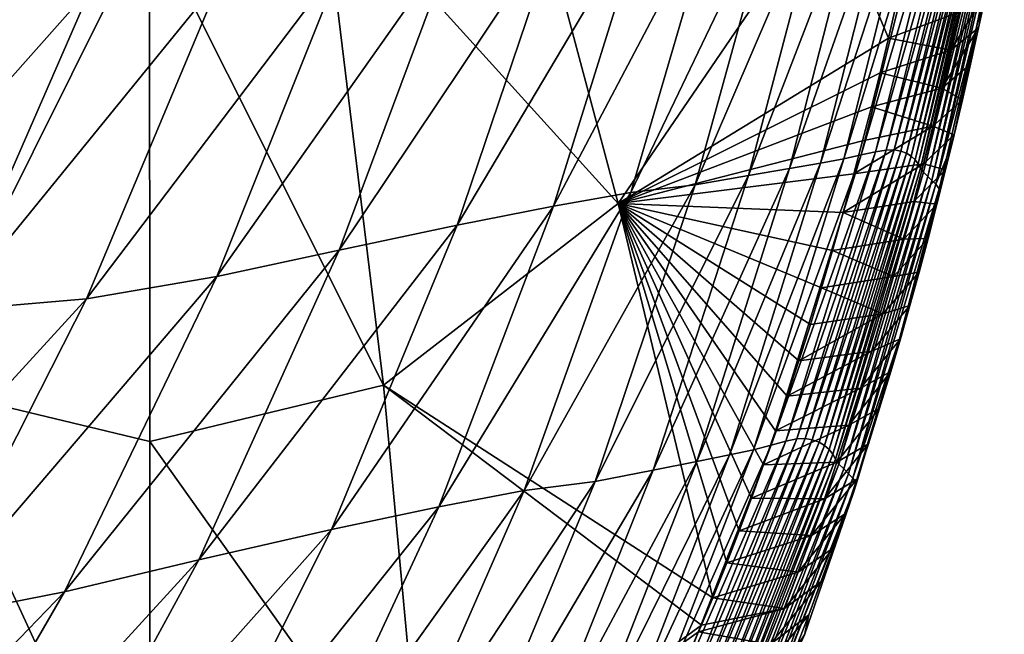
# Model space of a CAD drawing. Units: millimetres. Extents: x -85 to 95, y -214 to 27.
# Drawn here: x 89 to 94, y -12 to -8 of the extents above; entities that cross this region are included whole.
import ezdxf

# ---------------------------------------------------------------- set-up
doc = ezdxf.new("R2010")
doc.units = ezdxf.units.MM
doc.header["$LTSCALE"] = 65.185185
for name, color, linetype in [('15', 7, 'CONTINUOUS'), ('19', 7, 'CONTINUOUS'), ('20', 7, 'CONTINUOUS'), ('23', 7, 'CONTINUOUS')]:
    doc.layers.add(name, color=color, linetype=linetype)

msp = doc.modelspace()

# ---------------------------------------------------------------- linework, layer by layer
at = {"layer": '15', "linetype": 'Continuous'}
for points in [[(93.5265, -7.4796, 47.7921), (93.6508, -7.4611, 51.0835), (93.1189, -9.0966, 47.2935), (93.5265, -7.4796, 47.7921)], [(93.1189, -9.0966, 47.2935), (93.6508, -7.4611, 51.0835), (93.2467, -9.0734, 50.6166), (93.1189, -9.0966, 47.2935)], [(93.6508, -7.4611, 51.0835), (93.7456, -7.4441, 54.3809), (93.2467, -9.0734, 50.6166), (93.6508, -7.4611, 51.0835)], [(93.2467, -9.0734, 50.6166), (93.7456, -7.4441, 54.3809), (93.3429, -9.052, 53.9452), (93.2467, -9.0734, 50.6166)], [(93.7456, -7.4441, 54.3809), (93.8219, -7.4307, 57.6779), (93.3429, -9.052, 53.9452), (93.7456, -7.4441, 54.3809)], [(93.3429, -9.052, 53.9452), (93.8219, -7.4307, 57.6779), (93.4216, -9.0347, 57.2738), (93.3429, -9.052, 53.9452)], [(93.8219, -7.4307, 57.6779), (93.8783, -7.4239, 60.9881), (93.4216, -9.0347, 57.2738), (93.8219, -7.4307, 57.6779)], [(93.4216, -9.0347, 57.2738), (93.8783, -7.4239, 60.9881), (93.4799, -9.0258, 60.613), (93.4216, -9.0347, 57.2738)], [(93.8783, -7.4239, 60.9881), (93.9205, -7.4228, 64.2835), (93.4799, -9.0258, 60.613), (93.8783, -7.4239, 60.9881)], [(93.4799, -9.0258, 60.613), (93.9205, -7.4228, 64.2835), (93.5242, -9.0241, 63.9415), (93.4799, -9.0258, 60.613)], [(93.9205, -7.4228, 64.2835), (93.9533, -7.4282, 67.5781), (93.5242, -9.0241, 63.9415), (93.9205, -7.4228, 64.2835)], [(93.5242, -9.0241, 63.9415), (93.9533, -7.4282, 67.5781), (93.56, -9.0305, 67.2656), (93.5242, -9.0241, 63.9415)], [(93.9533, -7.4282, 67.5781), (93.9807, -7.4378, 70.8827), (93.56, -9.0305, 67.2656), (93.9533, -7.4282, 67.5781)], [(93.56, -9.0305, 67.2656), (93.9807, -7.4378, 70.8827), (93.5921, -9.042, 70.6011), (93.56, -9.0305, 67.2656)], [(93.9807, -7.4378, 70.8827), (94.002, -7.451, 74.1859), (93.5921, -9.042, 70.6011), (93.9807, -7.4378, 70.8827)], [(93.5921, -9.042, 70.6011), (94.002, -7.451, 74.1859), (93.6179, -9.0581, 73.9354), (93.5921, -9.042, 70.6011)], [(94.002, -7.451, 74.1859), (94.0189, -7.4673, 77.4786), (93.6179, -9.0581, 73.9354), (94.002, -7.451, 74.1859)], [(93.6179, -9.0581, 73.9354), (94.0189, -7.4673, 77.4786), (93.6389, -9.078, 77.2616), (93.6179, -9.0581, 73.9354)], [(94.0189, -7.4673, 77.4786), (94.0326, -7.4857, 80.7834), (93.6389, -9.078, 77.2616), (94.0189, -7.4673, 77.4786)], [(93.152, -7.5332, 41.2001), (93.3628, -7.5028, 44.4879), (92.7229, -9.1643, 40.6416), (93.152, -7.5332, 41.2001)], [(92.7229, -9.1643, 40.6416), (93.3628, -7.5028, 44.4879), (92.9477, -9.126, 43.9589), (92.7229, -9.1643, 40.6416)], [(93.3628, -7.5028, 44.4879), (93.5265, -7.4796, 47.7921), (92.9477, -9.126, 43.9589), (93.3628, -7.5028, 44.4879)], [(92.9477, -9.126, 43.9589), (93.5265, -7.4796, 47.7921), (93.1189, -9.0966, 47.2935), (92.9477, -9.126, 43.9589)], [(93.6389, -9.078, 77.2616), (94.0326, -7.4857, 80.7834), (93.6558, -9.1005, 80.5953), (93.6389, -9.078, 77.2616)], [(94.0326, -7.4857, 80.7834), (94.0439, -7.5048, 84.0734), (93.6558, -9.1005, 80.5953), (94.0326, -7.4857, 80.7834)], [(93.6558, -9.1005, 80.5953), (94.0439, -7.5048, 84.0734), (93.6688, -9.1239, 83.9173), (93.6558, -9.1005, 80.5953)], [(94.0439, -7.5048, 84.0734), (94.0585, -7.5235, 87.3693), (93.6688, -9.1239, 83.9173), (94.0439, -7.5048, 84.0734)], [(93.6688, -9.1239, 83.9173), (94.0585, -7.5235, 87.3693), (93.6856, -9.147, 87.2447), (93.6688, -9.1239, 83.9173)], [(94.0585, -7.5235, 87.3693), (94.0783, -7.5418, 90.6849), (93.6856, -9.147, 87.2447), (94.0585, -7.5235, 87.3693)], [(92.5582, -7.6091, 34.6399), (92.8824, -7.5744, 37.9082), (92.0763, -9.2582, 34.0219), (92.5582, -7.6091, 34.6399)], [(92.0763, -9.2582, 34.0219), (92.8824, -7.5744, 37.9082), (92.4302, -9.2165, 37.3201), (92.0763, -9.2582, 34.0219)], [(92.8824, -7.5744, 37.9082), (93.152, -7.5332, 41.2001), (92.4302, -9.2165, 37.3201), (92.8824, -7.5744, 37.9082)], [(92.4302, -9.2165, 37.3201), (93.152, -7.5332, 41.2001), (92.7229, -9.1643, 40.6416), (92.4302, -9.2165, 37.3201)], [(93.6856, -9.147, 87.2447), (94.0783, -7.5418, 90.6849), (93.7087, -9.1696, 90.5906), (93.6856, -9.147, 87.2447)], [(94.0783, -7.5418, 90.6849), (94.098, -7.5593, 93.9844), (93.7087, -9.1696, 90.5906), (94.0783, -7.5418, 90.6849)], [(93.7087, -9.1696, 90.5906), (94.098, -7.5593, 93.9844), (93.7316, -9.1915, 93.9219), (93.7087, -9.1696, 90.5906)], [(94.098, -7.5593, 93.9844), (94.1163, -7.5761, 97.2656), (93.7316, -9.1915, 93.9219), (94.098, -7.5593, 93.9844)], [(93.7316, -9.1915, 93.9219), (94.1163, -7.5761, 97.2656), (93.7529, -9.2128, 97.2345), (93.7316, -9.1915, 93.9219)], [(94.1163, -7.5761, 97.2656), (94.1292, -7.6053, 100.5739), (93.7529, -9.2128, 97.2345), (94.1163, -7.5761, 97.2656)], [(92.1692, -7.6696, 31.3552), (92.5582, -7.6091, 34.6399), (91.6506, -9.3329, 30.7134), (92.1692, -7.6696, 31.3552)], [(91.6506, -9.3329, 30.7134), (92.5582, -7.6091, 34.6399), (92.0763, -9.2582, 34.0219), (91.6506, -9.3329, 30.7134)], [(93.7529, -9.2128, 97.2345), (94.1292, -7.6053, 100.5739), (93.977, -8.3484, 100.5739), (93.7529, -9.2128, 97.2345)], [(91.6912, -7.7538, 28.0983), (92.1692, -7.6696, 31.3552), (91.121, -9.4375, 27.4323), (91.6912, -7.7538, 28.0983)], [(91.121, -9.4375, 27.4323), (92.1692, -7.6696, 31.3552), (91.6506, -9.3329, 30.7134), (91.121, -9.4375, 27.4323)], [(91.1095, -7.8633, 24.8588), (91.6912, -7.7538, 28.0983), (90.472, -9.5747, 24.1784), (91.1095, -7.8633, 24.8588)], [(90.472, -9.5747, 24.1784), (91.6912, -7.7538, 28.0983), (91.121, -9.4375, 27.4323), (90.472, -9.5747, 24.1784)], [(90.4938, -7.9782, 21.6316), (91.1095, -7.8633, 24.8588), (89.7996, -9.7198, 20.9329), (90.4938, -7.9782, 21.6316)], [(89.7996, -9.7198, 20.9329), (91.1095, -7.8633, 24.8588), (90.472, -9.5747, 24.1784), (89.7996, -9.7198, 20.9329)], [(89.824, -8.076, 18.392), (90.4938, -7.9782, 21.6316), (89.0824, -9.8433, 17.6743), (89.824, -8.076, 18.392)], [(89.0824, -9.8433, 17.6743), (90.4938, -7.9782, 21.6316), (89.7996, -9.7198, 20.9329), (89.0824, -9.8433, 17.6743)], [(88.3506, -8.1013, 11.9715), (89.1099, -8.1271, 15.1851), (87.558, -9.8764, 11.1996), (88.3506, -8.1013, 11.9715)], [(89.1099, -8.1271, 15.1851), (89.824, -8.076, 18.392), (88.3335, -9.9079, 14.4416), (89.1099, -8.1271, 15.1851)], [(88.3335, -9.9079, 14.4416), (89.824, -8.076, 18.392), (89.0824, -9.8433, 17.6743), (88.3335, -9.9079, 14.4416)], [(87.558, -9.8764, 11.1996), (89.1099, -8.1271, 15.1851), (88.3335, -9.9079, 14.4416), (87.558, -9.8764, 11.1996)], [(93.8115, -9.0689, 100.5739), (93.7529, -9.2128, 97.2345), (93.977, -8.3484, 100.5739), (93.8115, -9.0689, 100.5739)], [(93.3429, -9.052, 53.9452), (93.4216, -9.0347, 57.2738), (92.8475, -10.6474, 53.4236), (93.3429, -9.052, 53.9452)], [(92.8475, -10.6474, 53.4236), (93.4216, -9.0347, 57.2738), (92.9283, -10.6255, 56.7899), (92.8475, -10.6474, 53.4236)], [(93.4216, -9.0347, 57.2738), (93.4799, -9.0258, 60.613), (92.9283, -10.6255, 56.7899), (93.4216, -9.0347, 57.2738)], [(92.9283, -10.6255, 56.7899), (93.4799, -9.0258, 60.613), (92.9882, -10.614, 60.1639), (92.9283, -10.6255, 56.7899)], [(93.4799, -9.0258, 60.613), (93.5242, -9.0241, 63.9415), (92.9882, -10.614, 60.1639), (93.4799, -9.0258, 60.613)], [(92.9882, -10.614, 60.1639), (93.5242, -9.0241, 63.9415), (93.0344, -10.6113, 63.5318), (92.9882, -10.614, 60.1639)], [(93.5242, -9.0241, 63.9415), (93.56, -9.0305, 67.2656), (93.0344, -10.6113, 63.5318), (93.5242, -9.0241, 63.9415)], [(93.0344, -10.6113, 63.5318), (93.56, -9.0305, 67.2656), (93.0734, -10.6181, 66.8915), (93.0344, -10.6113, 63.5318)], [(93.56, -9.0305, 67.2656), (93.5921, -9.042, 70.6011), (93.0734, -10.6181, 66.8915), (93.56, -9.0305, 67.2656)], [(93.1189, -9.0966, 47.2935), (93.2467, -9.0734, 50.6166), (92.619, -10.702, 46.6965), (93.1189, -9.0966, 47.2935)], [(92.619, -10.702, 46.6965), (93.2467, -9.0734, 50.6166), (92.7502, -10.6736, 50.0575), (92.619, -10.702, 46.6965)], [(93.2467, -9.0734, 50.6166), (93.3429, -9.052, 53.9452), (92.7502, -10.6736, 50.0575), (93.2467, -9.0734, 50.6166)], [(92.7502, -10.6736, 50.0575), (93.3429, -9.052, 53.9452), (92.8475, -10.6474, 53.4236), (92.7502, -10.6736, 50.0575)], [(93.0734, -10.6181, 66.8915), (93.5921, -9.042, 70.6011), (93.1104, -10.631, 70.2638), (93.0734, -10.6181, 66.8915)], [(93.5921, -9.042, 70.6011), (93.6179, -9.0581, 73.9354), (93.1104, -10.631, 70.2638), (93.5921, -9.042, 70.6011)], [(93.1104, -10.631, 70.2638), (93.6179, -9.0581, 73.9354), (93.1412, -10.6494, 73.6354), (93.1104, -10.631, 70.2638)], [(93.6179, -9.0581, 73.9354), (93.6389, -9.078, 77.2616), (93.1412, -10.6494, 73.6354), (93.6179, -9.0581, 73.9354)], [(93.1412, -10.6494, 73.6354), (93.6389, -9.078, 77.2616), (93.1665, -10.6725, 77.0017), (93.1412, -10.6494, 73.6354)], [(93.6389, -9.078, 77.2616), (93.6558, -9.1005, 80.5953), (93.1665, -10.6725, 77.0017), (93.6389, -9.078, 77.2616)], [(93.7701, -9.2379, 100.5739), (93.7529, -9.2128, 97.2345), (93.8115, -9.0689, 100.5739), (93.7701, -9.2379, 100.5739)], [(92.7229, -9.1643, 40.6416), (92.9477, -9.126, 43.9589), (92.1984, -10.7852, 39.9729), (92.7229, -9.1643, 40.6416)], [(92.1984, -10.7852, 39.9729), (92.9477, -9.126, 43.9589), (92.4393, -10.7381, 43.3258), (92.1984, -10.7852, 39.9729)], [(92.9477, -9.126, 43.9589), (93.1189, -9.0966, 47.2935), (92.4393, -10.7381, 43.3258), (92.9477, -9.126, 43.9589)], [(92.4393, -10.7381, 43.3258), (93.1189, -9.0966, 47.2935), (92.619, -10.702, 46.6965), (92.4393, -10.7381, 43.3258)], [(93.1665, -10.6725, 77.0017), (93.6558, -9.1005, 80.5953), (93.1863, -10.6987, 80.3699), (93.1665, -10.6725, 77.0017)], [(93.6558, -9.1005, 80.5953), (93.6688, -9.1239, 83.9173), (93.1863, -10.6987, 80.3699), (93.6558, -9.1005, 80.5953)], [(93.1863, -10.6987, 80.3699), (93.6688, -9.1239, 83.9173), (93.2008, -10.726, 83.7304), (93.1863, -10.6987, 80.3699)], [(93.6688, -9.1239, 83.9173), (93.6856, -9.147, 87.2447), (93.2008, -10.726, 83.7304), (93.6688, -9.1239, 83.9173)], [(93.2008, -10.726, 83.7304), (93.6856, -9.147, 87.2447), (93.2196, -10.7529, 87.0955), (93.2008, -10.726, 83.7304)], [(93.6856, -9.147, 87.2447), (93.7087, -9.1696, 90.5906), (93.2196, -10.7529, 87.0955), (93.6856, -9.147, 87.2447)], [(92.4302, -9.2165, 37.3201), (92.7229, -9.1643, 40.6416), (91.8787, -10.849, 36.6158), (92.4302, -9.2165, 37.3201)], [(91.8787, -10.849, 36.6158), (92.7229, -9.1643, 40.6416), (92.1984, -10.7852, 39.9729), (91.8787, -10.849, 36.6158)], [(93.2196, -10.7529, 87.0955), (93.7087, -9.1696, 90.5906), (93.246, -10.7793, 90.4776), (93.2196, -10.7529, 87.0955)], [(93.7087, -9.1696, 90.5906), (93.7316, -9.1915, 93.9219), (93.246, -10.7793, 90.4776), (93.7087, -9.1696, 90.5906)], [(93.246, -10.7793, 90.4776), (93.7316, -9.1915, 93.9219), (93.2719, -10.8052, 93.8469), (93.246, -10.7793, 90.4776)], [(93.7316, -9.1915, 93.9219), (93.7529, -9.2128, 97.2345), (93.2719, -10.8052, 93.8469), (93.7316, -9.1915, 93.9219)], [(92.0763, -9.2582, 34.0219), (92.4302, -9.2165, 37.3201), (91.4894, -10.8979, 33.2821), (92.0763, -9.2582, 34.0219)], [(91.4894, -10.8979, 33.2821), (92.4302, -9.2165, 37.3201), (91.8787, -10.849, 36.6158), (91.4894, -10.8979, 33.2821)], [(93.2719, -10.8052, 93.8469), (93.7529, -9.2128, 97.2345), (93.2962, -10.8305, 97.1973), (93.2719, -10.8052, 93.8469)], [(93.7529, -9.2128, 97.2345), (93.7701, -9.2379, 100.5739), (93.2962, -10.8305, 97.1973), (93.7529, -9.2128, 97.2345)], [(93.2962, -10.8305, 97.1973), (93.7701, -9.2379, 100.5739), (93.5534, -10.0635, 100.5739), (93.2962, -10.8305, 97.1973)], [(91.6506, -9.3329, 30.7134), (92.0763, -9.2582, 34.0219), (91.0199, -10.9873, 29.945), (91.6506, -9.3329, 30.7134)], [(91.0199, -10.9873, 29.945), (92.0763, -9.2582, 34.0219), (91.4894, -10.8979, 33.2821), (91.0199, -10.9873, 29.945)], [(91.121, -9.4375, 27.4323), (91.6506, -9.3329, 30.7134), (90.4289, -11.1131, 26.6351), (91.121, -9.4375, 27.4323)], [(90.4289, -11.1131, 26.6351), (91.6506, -9.3329, 30.7134), (91.0199, -10.9873, 29.945), (90.4289, -11.1131, 26.6351)], [(90.472, -9.5747, 24.1784), (91.121, -9.4375, 27.4323), (89.7006, -11.279, 23.3636), (90.472, -9.5747, 24.1784)], [(89.7006, -11.279, 23.3636), (91.121, -9.4375, 27.4323), (90.4289, -11.1131, 26.6351), (89.7006, -11.279, 23.3636)], [(89.7996, -9.7198, 20.9329), (90.472, -9.5747, 24.1784), (88.9608, -11.4559, 20.0962), (89.7996, -9.7198, 20.9329)], [(88.9608, -11.4559, 20.0962), (90.472, -9.5747, 24.1784), (89.7006, -11.279, 23.3636), (88.9608, -11.4559, 20.0962)], [(89.0824, -9.8433, 17.6743), (89.7996, -9.7198, 20.9329), (88.1871, -11.6066, 16.8149), (89.0824, -9.8433, 17.6743)], [(88.1871, -11.6066, 16.8149), (89.7996, -9.7198, 20.9329), (88.9608, -11.4559, 20.0962), (88.1871, -11.6066, 16.8149)], [(88.3335, -9.9079, 14.4416), (89.0824, -9.8433, 17.6743), (87.3966, -11.6858, 13.5515), (88.3335, -9.9079, 14.4416)], [(87.3966, -11.6858, 13.5515), (89.0824, -9.8433, 17.6743), (88.1871, -11.6066, 16.8149), (87.3966, -11.6858, 13.5515)], [(93.3173, -10.8568, 100.5738), (93.2962, -10.8305, 97.1973), (93.5534, -10.0635, 100.5739), (93.3173, -10.8568, 100.5738)], [(92.7502, -10.6736, 50.0575), (92.8475, -10.6474, 53.4236), (92.1413, -12.2415, 49.4062), (92.7502, -10.6736, 50.0575)], [(92.1413, -12.2415, 49.4062), (92.8475, -10.6474, 53.4236), (92.2382, -12.2089, 52.8159), (92.1413, -12.2415, 49.4062)], [(92.8475, -10.6474, 53.4236), (92.9283, -10.6255, 56.7899), (92.2382, -12.2089, 52.8159), (92.8475, -10.6474, 53.4236)], [(92.2382, -12.2089, 52.8159), (92.9283, -10.6255, 56.7899), (92.3198, -12.181, 56.2262), (92.2382, -12.2089, 52.8159)], [(92.9283, -10.6255, 56.7899), (92.9882, -10.614, 60.1639), (92.3198, -12.181, 56.2262), (92.9283, -10.6255, 56.7899)], [(92.3198, -12.181, 56.2262), (92.9882, -10.614, 60.1639), (92.3801, -12.1652, 59.6408), (92.3198, -12.181, 56.2262)], [(92.9882, -10.614, 60.1639), (93.0344, -10.6113, 63.5318), (92.3801, -12.1652, 59.6408), (92.9882, -10.614, 60.1639)], [(92.3801, -12.1652, 59.6408), (93.0344, -10.6113, 63.5318), (92.4271, -12.16, 63.0546), (92.3801, -12.1652, 59.6408)], [(93.0344, -10.6113, 63.5318), (93.0734, -10.6181, 66.8915), (92.4271, -12.16, 63.0546), (93.0344, -10.6113, 63.5318)], [(92.4271, -12.16, 63.0546), (93.0734, -10.6181, 66.8915), (92.4683, -12.1657, 66.4556), (92.4271, -12.16, 63.0546)], [(93.0734, -10.6181, 66.8915), (93.1104, -10.631, 70.2638), (92.4683, -12.1657, 66.4556), (93.0734, -10.6181, 66.8915)], [(92.4683, -12.1657, 66.4556), (93.1104, -10.631, 70.2638), (92.5095, -12.1785, 69.871), (92.4683, -12.1657, 66.4556)], [(93.1104, -10.631, 70.2638), (93.1412, -10.6494, 73.6354), (92.5095, -12.1785, 69.871), (93.1104, -10.631, 70.2638)], [(92.5095, -12.1785, 69.871), (93.1412, -10.6494, 73.6354), (92.5446, -12.1978, 73.2859), (92.5095, -12.1785, 69.871)], [(93.1412, -10.6494, 73.6354), (93.1665, -10.6725, 77.0017), (92.5446, -12.1978, 73.2859), (93.1412, -10.6494, 73.6354)], [(92.4393, -10.7381, 43.3258), (92.619, -10.702, 46.6965), (91.8196, -12.3209, 42.5883), (92.4393, -10.7381, 43.3258)], [(91.8196, -12.3209, 42.5883), (92.619, -10.702, 46.6965), (92.0075, -12.2766, 46.0011), (91.8196, -12.3209, 42.5883)], [(92.619, -10.702, 46.6965), (92.7502, -10.6736, 50.0575), (92.0075, -12.2766, 46.0011), (92.619, -10.702, 46.6965)], [(92.0075, -12.2766, 46.0011), (92.7502, -10.6736, 50.0575), (92.1413, -12.2415, 49.4062), (92.0075, -12.2766, 46.0011)], [(92.5446, -12.1978, 73.2859), (93.1665, -10.6725, 77.0017), (92.5733, -12.2225, 76.6989), (92.5446, -12.1978, 73.2859)], [(93.1665, -10.6725, 77.0017), (93.1863, -10.6987, 80.3699), (92.5733, -12.2225, 76.6989), (93.1665, -10.6725, 77.0017)], [(92.5733, -12.2225, 76.6989), (93.1863, -10.6987, 80.3699), (92.5951, -12.2509, 80.1074), (92.5733, -12.2225, 76.6989)], [(93.1863, -10.6987, 80.3699), (93.2008, -10.726, 83.7304), (92.5951, -12.2509, 80.1074), (93.1863, -10.6987, 80.3699)], [(92.1984, -10.7852, 39.9729), (92.4393, -10.7381, 43.3258), (91.5613, -12.3784, 39.1938), (92.1984, -10.7852, 39.9729)], [(91.5613, -12.3784, 39.1938), (92.4393, -10.7381, 43.3258), (91.8196, -12.3209, 42.5883), (91.5613, -12.3784, 39.1938)], [(92.5951, -12.2509, 80.1074), (93.2008, -10.726, 83.7304), (92.6098, -12.2806, 83.5126), (92.5951, -12.2509, 80.1074)], [(93.2008, -10.726, 83.7304), (93.2196, -10.7529, 87.0955), (92.6098, -12.2806, 83.5126), (93.2008, -10.726, 83.7304)], [(92.6098, -12.2806, 83.5126), (93.2196, -10.7529, 87.0955), (92.6293, -12.3098, 86.9219), (92.6098, -12.2806, 83.5126)], [(93.2196, -10.7529, 87.0955), (93.246, -10.7793, 90.4776), (92.6293, -12.3098, 86.9219), (93.2196, -10.7529, 87.0955)], [(91.8787, -10.849, 36.6158), (92.1984, -10.7852, 39.9729), (91.2118, -12.4558, 35.7955), (91.8787, -10.849, 36.6158)], [(91.2118, -12.4558, 35.7955), (92.1984, -10.7852, 39.9729), (91.5613, -12.3784, 39.1938), (91.2118, -12.4558, 35.7955)], [(92.6293, -12.3098, 86.9219), (93.246, -10.7793, 90.4776), (92.6576, -12.3386, 90.3459), (92.6293, -12.3098, 86.9219)], [(93.246, -10.7793, 90.4776), (93.2719, -10.8052, 93.8469), (92.6576, -12.3386, 90.3459), (93.246, -10.7793, 90.4776)], [(92.6576, -12.3386, 90.3459), (93.2719, -10.8052, 93.8469), (92.6855, -12.3669, 93.7595), (92.6576, -12.3386, 90.3459)], [(93.2719, -10.8052, 93.8469), (93.2962, -10.8305, 97.1973), (92.6855, -12.3669, 93.7595), (93.2719, -10.8052, 93.8469)], [(91.4894, -10.8979, 33.2821), (91.8787, -10.849, 36.6158), (90.7823, -12.5131, 32.4203), (91.4894, -10.8979, 33.2821)], [(90.7823, -12.5131, 32.4203), (91.8787, -10.849, 36.6158), (91.2118, -12.4558, 35.7955), (90.7823, -12.5131, 32.4203)], [(92.6855, -12.3669, 93.7595), (93.2962, -10.8305, 97.1973), (92.712, -12.3948, 97.154), (92.6855, -12.3669, 93.7595)], [(93.2962, -10.8305, 97.1973), (93.3173, -10.8568, 100.5738), (92.712, -12.3948, 97.154), (93.2962, -10.8305, 97.1973)], [(92.712, -12.3948, 97.154), (93.3173, -10.8568, 100.5738), (93.2988, -10.9147, 100.5738), (92.712, -12.3948, 97.154)], [(91.0199, -10.9873, 29.945), (91.4894, -10.8979, 33.2821), (90.2628, -12.6186, 29.05), (91.0199, -10.9873, 29.945)], [(90.2628, -12.6186, 29.05), (91.4894, -10.8979, 33.2821), (90.7823, -12.5131, 32.4203), (90.2628, -12.6186, 29.05)], [(93.03, -11.6916, 100.5737), (92.712, -12.3948, 97.154), (93.2988, -10.9147, 100.5738), (93.03, -11.6916, 100.5737)], [(90.4289, -11.1131, 26.6351), (91.0199, -10.9873, 29.945), (89.6017, -12.7673, 25.7068), (90.4289, -11.1131, 26.6351)], [(89.6017, -12.7673, 25.7068), (91.0199, -10.9873, 29.945), (90.2628, -12.6186, 29.05), (89.6017, -12.7673, 25.7068)], [(89.7006, -11.279, 23.3636), (90.4289, -11.1131, 26.6351), (88.7835, -12.9642, 22.4145), (89.7006, -11.279, 23.3636)], [(88.7835, -12.9642, 22.4145), (90.4289, -11.1131, 26.6351), (89.6017, -12.7673, 25.7068), (88.7835, -12.9642, 22.4145)], [(88.9608, -11.4559, 20.0962), (89.7006, -11.279, 23.3636), (87.9665, -13.1753, 19.1215), (88.9608, -11.4559, 20.0962)], [(87.9665, -13.1753, 19.1215), (89.7006, -11.279, 23.3636), (88.7835, -12.9642, 22.4145), (87.9665, -13.1753, 19.1215)], [(88.1871, -11.6066, 16.8149), (88.9608, -11.4559, 20.0962), (87.1281, -13.3557, 15.8139), (88.1871, -11.6066, 16.8149)], [(87.1281, -13.3557, 15.8139), (88.9608, -11.4559, 20.0962), (87.9665, -13.1753, 19.1215), (87.1281, -13.3557, 15.8139)]]:
    msp.add_3dface(points, dxfattribs=at)
at = {"layer": '19', "linetype": 'Continuous'}
for points in [[(93.881, -8.267, 105.3221), (93.8344, -8.4762, 105.268), (94.0311, -8.1518, 104.7454), (93.881, -8.267, 105.3221)], [(94.0311, -8.1518, 104.7454), (93.8344, -8.4762, 105.268), (93.988, -8.3531, 104.6926), (94.0311, -8.1518, 104.7454)], [(93.4921, -8.4091, 105.7801), (93.881, -8.267, 105.3221), (93.5371, -8.2162, 105.8291), (93.4921, -8.4091, 105.7801)], [(93.8344, -8.4762, 105.268), (93.881, -8.267, 105.3221), (93.4921, -8.4091, 105.7801), (93.8344, -8.4762, 105.268)], [(93.8344, -8.4762, 105.268), (93.7862, -8.685, 105.2125), (93.988, -8.3531, 104.6926), (93.8344, -8.4762, 105.268)], [(93.988, -8.3531, 104.6926), (93.7862, -8.685, 105.2125), (93.9441, -8.5518, 104.6386), (93.988, -8.3531, 104.6926)], [(93.4458, -8.5997, 105.7307), (93.8344, -8.4762, 105.268), (93.4921, -8.4091, 105.7801), (93.4458, -8.5997, 105.7307)], [(93.7862, -8.685, 105.2125), (93.8344, -8.4762, 105.268), (93.4458, -8.5997, 105.7307), (93.7862, -8.685, 105.2125)], [(93.9441, -8.5518, 104.6386), (93.7862, -8.685, 105.2125), (93.8992, -8.748, 104.5834), (93.9441, -8.5518, 104.6386)], [(93.3982, -8.7879, 105.6808), (93.7862, -8.685, 105.2125), (93.4458, -8.5997, 105.7307), (93.3982, -8.7879, 105.6808)], [(93.7363, -8.8932, 105.1556), (93.7862, -8.685, 105.2125), (93.3982, -8.7879, 105.6808), (93.7363, -8.8932, 105.1556)], [(93.7862, -8.685, 105.2125), (93.7363, -8.8932, 105.1556), (93.8992, -8.748, 104.5834), (93.7862, -8.685, 105.2125)], [(93.8992, -8.748, 104.5834), (93.7363, -8.8932, 105.1556), (93.8534, -8.9419, 104.5271), (93.8992, -8.748, 104.5834)], [(93.3502, -8.9733, 105.6302), (93.7363, -8.8932, 105.1556), (93.3982, -8.7879, 105.6808), (93.3502, -8.9733, 105.6302)], [(93.6849, -9.101, 105.0972), (93.7363, -8.8932, 105.1556), (93.3016, -9.1561, 105.5787), (93.6849, -9.101, 105.0972)], [(93.3016, -9.1561, 105.5787), (93.7363, -8.8932, 105.1556), (93.3502, -8.9733, 105.6302), (93.3016, -9.1561, 105.5787)], [(93.7363, -8.8932, 105.1556), (93.6849, -9.101, 105.0972), (93.8534, -8.9419, 104.5271), (93.7363, -8.8932, 105.1556)], [(93.8534, -8.9419, 104.5271), (93.6849, -9.101, 105.0972), (93.8067, -9.1336, 104.4699), (93.8534, -8.9419, 104.5271)], [(93.6318, -9.3082, 105.0373), (93.6849, -9.101, 105.0972), (93.2435, -9.3686, 105.517), (93.6318, -9.3082, 105.0373)], [(93.2435, -9.3686, 105.517), (93.6849, -9.101, 105.0972), (93.3016, -9.1561, 105.5787), (93.2435, -9.3686, 105.517)], [(93.6849, -9.101, 105.0972), (93.6318, -9.3082, 105.0373), (93.8067, -9.1336, 104.4699), (93.6849, -9.101, 105.0972)], [(93.8067, -9.1336, 104.4699), (93.6318, -9.3082, 105.0373), (93.759, -9.3231, 104.4118), (93.8067, -9.1336, 104.4699)], [(93.5769, -9.5148, 104.976), (93.6318, -9.3082, 105.0373), (93.2435, -9.3686, 105.517), (93.5769, -9.5148, 104.976)], [(93.6318, -9.3082, 105.0373), (93.5769, -9.5148, 104.976), (93.759, -9.3231, 104.4118), (93.6318, -9.3082, 105.0373)], [(93.759, -9.3231, 104.4118), (93.5769, -9.5148, 104.976), (93.7103, -9.5107, 104.3529), (93.759, -9.3231, 104.4118)], [(93.1844, -9.5776, 105.4546), (93.5769, -9.5148, 104.976), (93.2435, -9.3686, 105.517), (93.1844, -9.5776, 105.4546)], [(93.5202, -9.7209, 104.9133), (93.5769, -9.5148, 104.976), (93.1844, -9.5776, 105.4546), (93.5202, -9.7209, 104.9133)], [(93.5769, -9.5148, 104.976), (93.5202, -9.7209, 104.9133), (93.7103, -9.5107, 104.3529), (93.5769, -9.5148, 104.976)], [(93.7103, -9.5107, 104.3529), (93.5202, -9.7209, 104.9133), (93.6605, -9.6965, 104.2935), (93.7103, -9.5107, 104.3529)], [(93.1242, -9.783, 105.3915), (93.5202, -9.7209, 104.9133), (93.1844, -9.5776, 105.4546), (93.1242, -9.783, 105.3915)], [(93.4617, -9.9264, 104.8491), (93.5202, -9.7209, 104.9133), (93.1242, -9.783, 105.3915), (93.4617, -9.9264, 104.8491)], [(93.5202, -9.7209, 104.9133), (93.4617, -9.9264, 104.8491), (93.6605, -9.6965, 104.2935), (93.5202, -9.7209, 104.9133)], [(93.6605, -9.6965, 104.2935), (93.4617, -9.9264, 104.8491), (93.6097, -9.8805, 104.2334), (93.6605, -9.6965, 104.2935)], [(93.0627, -9.985, 105.3279), (93.4617, -9.9264, 104.8491), (93.1242, -9.783, 105.3915), (93.0627, -9.985, 105.3279)], [(93.4617, -9.9264, 104.8491), (93.4014, -10.1312, 104.7834), (93.6097, -9.8805, 104.2334), (93.4617, -9.9264, 104.8491)], [(93.6097, -9.8805, 104.2334), (93.4014, -10.1312, 104.7834), (93.5577, -10.0629, 104.173), (93.6097, -9.8805, 104.2334)], [(93.4014, -10.1312, 104.7834), (93.4617, -9.9264, 104.8491), (92.9997, -10.1835, 105.2641), (93.4014, -10.1312, 104.7834)], [(92.9997, -10.1835, 105.2641), (93.4617, -9.9264, 104.8491), (93.0627, -9.985, 105.3279), (92.9997, -10.1835, 105.2641)], [(93.4014, -10.1312, 104.7834), (93.3391, -10.3355, 104.7163), (93.5577, -10.0629, 104.173), (93.4014, -10.1312, 104.7834)], [(93.5577, -10.0629, 104.173), (93.3391, -10.3355, 104.7163), (93.5045, -10.2437, 104.1122), (93.5577, -10.0629, 104.173)], [(93.3391, -10.3355, 104.7163), (93.4014, -10.1312, 104.7834), (92.9353, -10.3784, 105.2002), (93.3391, -10.3355, 104.7163)], [(92.9353, -10.3784, 105.2002), (93.4014, -10.1312, 104.7834), (92.9997, -10.1835, 105.2641), (92.9353, -10.3784, 105.2002)], [(93.3391, -10.3355, 104.7163), (93.2748, -10.5391, 104.6478), (93.5045, -10.2437, 104.1122), (93.3391, -10.3355, 104.7163)], [(93.5045, -10.2437, 104.1122), (93.2748, -10.5391, 104.6478), (93.4436, -10.4443, 104.0431), (93.5045, -10.2437, 104.1122)], [(93.2748, -10.5391, 104.6478), (93.3391, -10.3355, 104.7163), (92.8704, -10.5692, 105.1358), (93.2748, -10.5391, 104.6478)], [(92.8704, -10.5692, 105.1358), (93.3391, -10.3355, 104.7163), (92.9353, -10.3784, 105.2002), (92.8704, -10.5692, 105.1358)], [(93.2748, -10.5391, 104.6478), (93.2083, -10.742, 104.5777), (93.4436, -10.4443, 104.0431), (93.2748, -10.5391, 104.6478)], [(93.4436, -10.4443, 104.0431), (93.2083, -10.742, 104.5777), (93.3817, -10.6412, 103.9726), (93.4436, -10.4443, 104.0431)], [(93.2083, -10.742, 104.5777), (93.2748, -10.5391, 104.6478), (92.8051, -10.7559, 105.0708), (93.2083, -10.742, 104.5777)], [(92.8051, -10.7559, 105.0708), (93.2748, -10.5391, 104.6478), (92.8704, -10.5692, 105.1358), (92.8051, -10.7559, 105.0708)], [(93.2083, -10.742, 104.5777), (93.1397, -10.9442, 104.5063), (93.3817, -10.6412, 103.9726), (93.2083, -10.742, 104.5777)], [(93.3817, -10.6412, 103.9726), (93.1397, -10.9442, 104.5063), (93.3188, -10.8348, 103.9012), (93.3817, -10.6412, 103.9726)], [(93.1397, -10.9442, 104.5063), (93.2083, -10.742, 104.5777), (92.739, -10.9391, 105.0055), (93.1397, -10.9442, 104.5063)], [(92.739, -10.9391, 105.0055), (93.2083, -10.742, 104.5777), (92.8051, -10.7559, 105.0708), (92.739, -10.9391, 105.0055)], [(93.1397, -10.9442, 104.5063), (93.0688, -11.1457, 104.4333), (93.3188, -10.8348, 103.9012), (93.1397, -10.9442, 104.5063)], [(93.3188, -10.8348, 103.9012), (93.0688, -11.1457, 104.4333), (93.2547, -11.0253, 103.8289), (93.3188, -10.8348, 103.9012)], [(92.6719, -11.119, 104.9397), (93.1397, -10.9442, 104.5063), (92.739, -10.9391, 105.0055), (92.6719, -11.119, 104.9397)], [(93.0688, -11.1457, 104.4333), (93.1397, -10.9442, 104.5063), (92.6719, -11.119, 104.9397), (93.0688, -11.1457, 104.4333)], [(93.0688, -11.1457, 104.4333), (92.9955, -11.3464, 104.3589), (93.2547, -11.0253, 103.8289), (93.0688, -11.1457, 104.4333)], [(93.2547, -11.0253, 103.8289), (92.9955, -11.3464, 104.3589), (93.1894, -11.213, 103.7559), (93.2547, -11.0253, 103.8289)], [(92.6036, -11.2959, 104.8736), (93.0688, -11.1457, 104.4333), (92.6719, -11.119, 104.9397), (92.6036, -11.2959, 104.8736)], [(92.9955, -11.3464, 104.3589), (93.0688, -11.1457, 104.4333), (92.6036, -11.2959, 104.8736), (92.9955, -11.3464, 104.3589)], [(92.9955, -11.3464, 104.3589), (92.9197, -11.5463, 104.2831), (93.1894, -11.213, 103.7559), (92.9955, -11.3464, 104.3589)], [(93.1894, -11.213, 103.7559), (92.9197, -11.5463, 104.2831), (93.1226, -11.3982, 103.6825), (93.1894, -11.213, 103.7559)], [(92.5267, -11.4874, 104.8006), (92.9955, -11.3464, 104.3589), (92.6036, -11.2959, 104.8736), (92.5267, -11.4874, 104.8006)], [(92.9197, -11.5463, 104.2831), (92.9955, -11.3464, 104.3589), (92.5267, -11.4874, 104.8006), (92.9197, -11.5463, 104.2831)], [(92.9197, -11.5463, 104.2831), (92.8412, -11.7455, 104.2058), (93.1226, -11.3982, 103.6825), (92.9197, -11.5463, 104.2831)], [(93.1226, -11.3982, 103.6825), (92.8412, -11.7455, 104.2058), (93.0544, -11.5812, 103.6089), (93.1226, -11.3982, 103.6825)], [(92.4634, -11.6389, 104.7418), (92.9197, -11.5463, 104.2831), (92.5267, -11.4874, 104.8006), (92.4634, -11.6389, 104.7418)], [(92.8412, -11.7455, 104.2058), (92.9197, -11.5463, 104.2831), (92.4476, -11.6759, 104.7273), (92.8412, -11.7455, 104.2058)], [(92.4476, -11.6759, 104.7273), (92.9197, -11.5463, 104.2831), (92.4634, -11.6389, 104.7418), (92.4476, -11.6759, 104.7273)], [(92.8412, -11.7455, 104.2058), (92.7599, -11.9438, 104.127), (93.0544, -11.5812, 103.6089), (92.8412, -11.7455, 104.2058)], [(93.0544, -11.5812, 103.6089), (92.7599, -11.9438, 104.127), (92.9846, -11.7622, 103.5352), (93.0544, -11.5812, 103.6089)], [(92.3669, -11.8609, 104.6537), (92.8412, -11.7455, 104.2058), (92.4476, -11.6759, 104.7273), (92.3669, -11.8609, 104.6537)]]:
    msp.add_3dface(points, dxfattribs=at)
at = {"layer": '20', "linetype": 'Continuous'}
for points in [[(91.3253, -6.77, 107.781), (90.3755, -7.5163, 107.781), (92.0069, -9.3182, 106.4039), (91.3253, -6.77, 107.781)], [(93.1618, -7.6234, 106.4039), (91.3253, -6.77, 107.781), (92.0069, -9.3182, 106.4039), (93.1618, -7.6234, 106.4039)], [(89.429, -7.7478, 107.781), (88.4825, -7.5163, 107.781), (88.1475, -10.3205, 106.4039), (89.429, -7.7478, 107.781)], [(90.3755, -7.5163, 107.781), (89.429, -7.7478, 107.781), (90.7163, -10.3177, 106.4039), (90.3755, -7.5163, 107.781)], [(92.0069, -9.3182, 106.4039), (90.3755, -7.5163, 107.781), (90.7163, -10.3177, 106.4039), (92.0069, -9.3182, 106.4039)], [(93.4921, -8.4091, 105.7801), (93.1618, -7.6234, 106.4039), (92.0069, -9.3182, 106.4039), (93.4921, -8.4091, 105.7801)], [(93.4921, -8.4091, 105.7801), (93.5371, -8.2162, 105.8291), (93.1618, -7.6234, 106.4039), (93.4921, -8.4091, 105.7801)], [(89.4318, -10.6288, 106.4039), (89.429, -7.7478, 107.781), (88.1475, -10.3205, 106.4039), (89.4318, -10.6288, 106.4039)], [(90.7163, -10.3177, 106.4039), (89.429, -7.7478, 107.781), (89.4318, -10.6288, 106.4039), (90.7163, -10.3177, 106.4039)], [(93.4458, -8.5997, 105.7307), (93.4921, -8.4091, 105.7801), (92.0069, -9.3182, 106.4039), (93.4458, -8.5997, 105.7307)], [(93.3982, -8.7879, 105.6808), (93.4458, -8.5997, 105.7307), (92.0069, -9.3182, 106.4039), (93.3982, -8.7879, 105.6808)], [(93.3502, -8.9733, 105.6302), (93.3982, -8.7879, 105.6808), (92.0069, -9.3182, 106.4039), (93.3502, -8.9733, 105.6302)], [(93.3016, -9.1561, 105.5787), (93.3502, -8.9733, 105.6302), (92.0069, -9.3182, 106.4039), (93.3016, -9.1561, 105.5787)], [(93.2435, -9.3686, 105.517), (93.3016, -9.1561, 105.5787), (92.0069, -9.3182, 106.4039), (93.2435, -9.3686, 105.517)], [(92.5267, -11.4874, 104.8006), (92.0069, -9.3182, 106.4039), (90.7163, -10.3177, 106.4039), (92.5267, -11.4874, 104.8006)], [(92.5267, -11.4874, 104.8006), (92.6036, -11.2959, 104.8736), (92.0069, -9.3182, 106.4039), (92.5267, -11.4874, 104.8006)], [(92.6036, -11.2959, 104.8736), (92.6719, -11.119, 104.9397), (92.0069, -9.3182, 106.4039), (92.6036, -11.2959, 104.8736)], [(92.6719, -11.119, 104.9397), (92.739, -10.9391, 105.0055), (92.0069, -9.3182, 106.4039), (92.6719, -11.119, 104.9397)], [(92.739, -10.9391, 105.0055), (92.8051, -10.7559, 105.0708), (92.0069, -9.3182, 106.4039), (92.739, -10.9391, 105.0055)], [(92.8051, -10.7559, 105.0708), (92.8704, -10.5692, 105.1358), (92.0069, -9.3182, 106.4039), (92.8051, -10.7559, 105.0708)], [(92.8704, -10.5692, 105.1358), (92.9353, -10.3784, 105.2002), (92.0069, -9.3182, 106.4039), (92.8704, -10.5692, 105.1358)], [(92.9353, -10.3784, 105.2002), (92.9997, -10.1835, 105.2641), (92.0069, -9.3182, 106.4039), (92.9353, -10.3784, 105.2002)], [(92.9997, -10.1835, 105.2641), (93.0627, -9.985, 105.3279), (92.0069, -9.3182, 106.4039), (92.9997, -10.1835, 105.2641)], [(93.0627, -9.985, 105.3279), (93.1242, -9.783, 105.3915), (92.0069, -9.3182, 106.4039), (93.0627, -9.985, 105.3279)], [(93.1242, -9.783, 105.3915), (93.1844, -9.5776, 105.4546), (92.0069, -9.3182, 106.4039), (93.1242, -9.783, 105.3915)], [(93.1844, -9.5776, 105.4546), (93.2435, -9.3686, 105.517), (92.0069, -9.3182, 106.4039), (93.1844, -9.5776, 105.4546)], [(89.4315, -13.1003, 104.7418), (88.1475, -10.3205, 106.4039), (87.9227, -12.7559, 104.7418), (89.4315, -13.1003, 104.7418)], [(89.4318, -10.6288, 106.4039), (88.1475, -10.3205, 106.4039), (89.4315, -13.1003, 104.7418), (89.4318, -10.6288, 106.4039)], [(90.7163, -10.3177, 106.4039), (89.4318, -10.6288, 106.4039), (90.9404, -12.7536, 104.7418), (90.7163, -10.3177, 106.4039)], [(92.4634, -11.6389, 104.7418), (92.5267, -11.4874, 104.8006), (90.7163, -10.3177, 106.4039), (92.4634, -11.6389, 104.7418)], [(92.4634, -11.6389, 104.7418), (90.7163, -10.3177, 106.4039), (90.9404, -12.7536, 104.7418), (92.4634, -11.6389, 104.7418)], [(90.9404, -12.7536, 104.7418), (89.4318, -10.6288, 106.4039), (89.4315, -13.1003, 104.7418), (90.9404, -12.7536, 104.7418)], [(92.4476, -11.6759, 104.7273), (92.4634, -11.6389, 104.7418), (90.9404, -12.7536, 104.7418), (92.4476, -11.6759, 104.7273)], [(92.3669, -11.8609, 104.6537), (92.4476, -11.6759, 104.7273), (90.9404, -12.7536, 104.7418), (92.3669, -11.8609, 104.6537)]]:
    msp.add_3dface(points, dxfattribs=at)
at = {"layer": '23', "linetype": 'Continuous'}
for points in [[(93.977, -8.3484, 100.5739), (94.1292, -7.6053, 100.5739), (94.0311, -8.1518, 104.7454), (93.977, -8.3484, 100.5739)], [(93.977, -8.3484, 100.5739), (94.0311, -8.1518, 104.7454), (93.988, -8.3531, 104.6926), (93.977, -8.3484, 100.5739)], [(93.8115, -9.0689, 100.5739), (93.977, -8.3484, 100.5739), (93.8534, -8.9419, 104.5271), (93.8115, -9.0689, 100.5739)], [(93.977, -8.3484, 100.5739), (93.8992, -8.748, 104.5834), (93.8534, -8.9419, 104.5271), (93.977, -8.3484, 100.5739)], [(93.977, -8.3484, 100.5739), (93.9441, -8.5518, 104.6386), (93.8992, -8.748, 104.5834), (93.977, -8.3484, 100.5739)], [(93.977, -8.3484, 100.5739), (93.988, -8.3531, 104.6926), (93.9441, -8.5518, 104.6386), (93.977, -8.3484, 100.5739)], [(93.8115, -9.0689, 100.5739), (93.8534, -8.9419, 104.5271), (93.8067, -9.1336, 104.4699), (93.8115, -9.0689, 100.5739)], [(93.7701, -9.2379, 100.5739), (93.8115, -9.0689, 100.5739), (93.8067, -9.1336, 104.4699), (93.7701, -9.2379, 100.5739)], [(93.7701, -9.2379, 100.5739), (93.8067, -9.1336, 104.4699), (93.759, -9.3231, 104.4118), (93.7701, -9.2379, 100.5739)], [(93.5534, -10.0635, 100.5739), (93.7701, -9.2379, 100.5739), (93.5577, -10.0629, 104.173), (93.5534, -10.0635, 100.5739)], [(93.7701, -9.2379, 100.5739), (93.6097, -9.8805, 104.2334), (93.5577, -10.0629, 104.173), (93.7701, -9.2379, 100.5739)], [(93.7701, -9.2379, 100.5739), (93.6605, -9.6965, 104.2935), (93.6097, -9.8805, 104.2334), (93.7701, -9.2379, 100.5739)], [(93.7701, -9.2379, 100.5739), (93.7103, -9.5107, 104.3529), (93.6605, -9.6965, 104.2935), (93.7701, -9.2379, 100.5739)], [(93.7701, -9.2379, 100.5739), (93.759, -9.3231, 104.4118), (93.7103, -9.5107, 104.3529), (93.7701, -9.2379, 100.5739)], [(93.3173, -10.8568, 100.5738), (93.5534, -10.0635, 100.5739), (93.3188, -10.8348, 103.9012), (93.3173, -10.8568, 100.5738)], [(93.5534, -10.0635, 100.5739), (93.3817, -10.6412, 103.9726), (93.3188, -10.8348, 103.9012), (93.5534, -10.0635, 100.5739)], [(93.5534, -10.0635, 100.5739), (93.4436, -10.4443, 104.0431), (93.3817, -10.6412, 103.9726), (93.5534, -10.0635, 100.5739)], [(93.5534, -10.0635, 100.5739), (93.5045, -10.2437, 104.1122), (93.4436, -10.4443, 104.0431), (93.5534, -10.0635, 100.5739)], [(93.5534, -10.0635, 100.5739), (93.5577, -10.0629, 104.173), (93.5045, -10.2437, 104.1122), (93.5534, -10.0635, 100.5739)], [(93.3173, -10.8568, 100.5738), (93.3188, -10.8348, 103.9012), (93.2547, -11.0253, 103.8289), (93.3173, -10.8568, 100.5738)], [(93.2988, -10.9147, 100.5738), (93.3173, -10.8568, 100.5738), (93.2547, -11.0253, 103.8289), (93.2988, -10.9147, 100.5738)], [(93.03, -11.6916, 100.5737), (93.2988, -10.9147, 100.5738), (93.0544, -11.5812, 103.6089), (93.03, -11.6916, 100.5737)], [(93.2988, -10.9147, 100.5738), (93.1226, -11.3982, 103.6825), (93.0544, -11.5812, 103.6089), (93.2988, -10.9147, 100.5738)], [(93.2988, -10.9147, 100.5738), (93.1894, -11.213, 103.7559), (93.1226, -11.3982, 103.6825), (93.2988, -10.9147, 100.5738)], [(93.2988, -10.9147, 100.5738), (93.2547, -11.0253, 103.8289), (93.1894, -11.213, 103.7559), (93.2988, -10.9147, 100.5738)], [(93.03, -11.6916, 100.5737), (93.0544, -11.5812, 103.6089), (92.9846, -11.7622, 103.5352), (93.03, -11.6916, 100.5737)]]:
    msp.add_3dface(points, dxfattribs=at)

doc.saveas('drawing.dxf')
